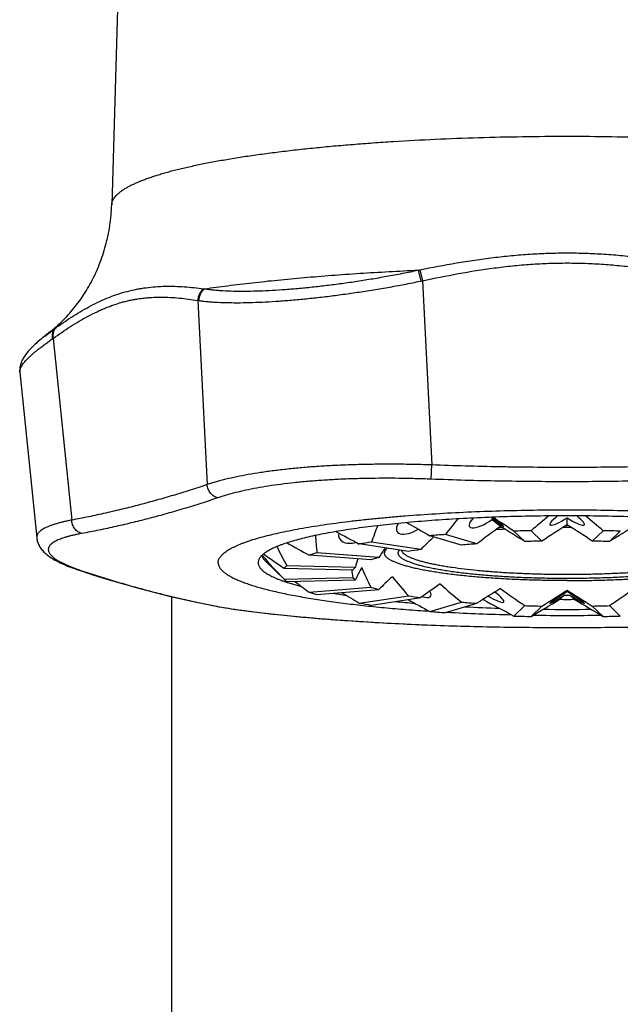
# Model space of a CAD drawing. Units: inches. Extents: x 0 to 11, y 0 to 8.5.
# Drawn here: x 3.4 to 3.9, y 4.7 to 5.4 of the extents above; entities that cross this region are included whole.
import ezdxf

# ---------------------------------------------------------------- set-up
doc = ezdxf.new("R2010")
doc.units = ezdxf.units.IN
doc.header["$LTSCALE"] = 0.605
doc.header["$MEASUREMENT"] = 0
doc.layers.get('0').update_dxf_attribs({"linetype": 'CONTINUOUS'})

msp = doc.modelspace()

# ---------------------------------------------------------------- linework, layer by layer
at = {"color": 7, "linetype": 'CONTINUOUS'}
for p, q in [((3.50426, 5.86083), (3.48751, 5.30864)), ((3.70832, 5.26167), (3.71004, 5.25373)), ((3.70953, 5.26191), (3.7113, 5.25399)), ((3.7113, 5.25399), (3.71799, 5.12145)), ((3.54954, 5.23986), (3.55623, 5.10733)), ((3.44344, 5.21748), (3.43862, 5.21367)), ((3.43926, 5.21417), (3.44725, 5.22015)), ((3.44344, 5.21748), (3.44725, 5.22015)), ((3.44725, 5.22015), (3.44781, 5.22055)), ((3.44473, 5.21214), (3.44534, 5.21256)), ((3.44534, 5.21256), (3.45871, 5.08178)), ((3.42133, 5.18817), (3.42132, 5.18818)), ((3.42133, 5.18817), (3.43351, 5.06897)), ((3.71761, 5.11122), (3.71799, 5.12145)), ((3.76746, 5.07722), (3.76128, 5.0821)), ((3.81551, 5.07837), (3.81551, 5.0834)), ((3.76663, 5.07657), (3.76749, 5.07662)), ((3.76749, 5.07662), (3.76834, 5.07667)), ((3.78503, 5.06634), (3.7772, 5.07382)), ((3.79738, 5.06664), (3.78955, 5.07411)), ((3.81491, 5.078), (3.81551, 5.078)), ((3.8161, 5.078), (3.81551, 5.078)), ((3.83364, 5.06664), (3.84147, 5.07411)), ((3.84599, 5.06634), (3.85381, 5.07382)), ((3.43349, 5.06941), (3.43351, 5.06897)), ((3.43351, 5.06897), (3.43351, 5.06897)), ((3.7394, 5.06379), (3.71669, 5.07053)), ((3.75054, 5.06465), (3.72782, 5.07139)), ((3.70122, 5.05923), (3.66585, 5.06458)), ((3.71006, 5.06057), (3.67468, 5.06592)), ((3.68401, 5.06095), (3.68401, 5.05811)), ((3.59709, 5.05738), (3.5968, 5.05737)), ((3.5976, 5.053), (3.61243, 5.03852)), ((3.63533, 5.05823), (3.62965, 5.05654)), ((3.67423, 5.05311), (3.62965, 5.05654)), ((3.67991, 5.05479), (3.63533, 5.05823)), ((3.67991, 5.05479), (3.67423, 5.05311)), ((3.46405, 5.04596), (3.46423, 5.0459)), ((3.46405, 5.04596), (3.46423, 5.0459)), ((3.61361, 5.04907), (3.61165, 5.04721)), ((3.61165, 5.04721), (3.66107, 5.04602)), ((3.61361, 5.04907), (3.66302, 5.04789)), ((3.66302, 5.04789), (3.66107, 5.04602)), ((3.61165, 5.03935), (3.66107, 5.04054)), ((3.61165, 5.03935), (3.61243, 5.03852)), ((3.61243, 5.03852), (3.61361, 5.03748)), ((3.61361, 5.03748), (3.66302, 5.03867)), ((3.66107, 5.04054), (3.66302, 5.03867)), ((3.61347, 5.03709), (3.62427, 5.03398)), ((3.62965, 5.03002), (3.67423, 5.03345)), ((3.63533, 5.02833), (3.67991, 5.03177)), ((3.67423, 5.03345), (3.67991, 5.03177)), ((3.81551, 5.03133), (3.81551, 5.03031)), ((3.53064, 5.0267), (3.53064, 4.1233)), ((3.62965, 5.03002), (3.63533, 5.02833)), ((3.66585, 5.02198), (3.70122, 5.02733)), ((3.67468, 5.02064), (3.71006, 5.02599)), ((3.81355, 5.0278), (3.81037, 5.02476)), ((3.81746, 5.0278), (3.82065, 5.02476)), ((3.56302, 5.01981), (3.56389, 5.01965)), ((3.71669, 5.01602), (3.7394, 5.02277)), ((3.72782, 5.01517), (3.75054, 5.02191)), ((3.7772, 5.01274), (3.78503, 5.02021)), ((3.78955, 5.01244), (3.79738, 5.01992)), ((3.84147, 5.01244), (3.83364, 5.01992)), ((3.85381, 5.01274), (3.84599, 5.02021)), ((3.58655, 5.01614), (3.59204, 5.01545)), ((3.59204, 5.01545), (3.59775, 5.01478)), ((3.59775, 5.01478), (3.60367, 5.01412)), ((3.60367, 5.01412), (3.60978, 5.01348)), ((3.60978, 5.01348), (3.61608, 5.01285)), ((3.61608, 5.01285), (3.62256, 5.01224)), ((3.62256, 5.01224), (3.62922, 5.01164)), ((3.62922, 5.01164), (3.63604, 5.01107)), ((3.63604, 5.01107), (3.64301, 5.01051)), ((3.64301, 5.01051), (3.65372, 5.00971)), ((3.65372, 5.00971), (3.66471, 5.00895)), ((3.66471, 5.00895), (3.67593, 5.00825)), ((3.67593, 5.00825), (3.68733, 5.00761)), ((3.68733, 5.00761), (3.69888, 5.00702)), ((3.69888, 5.00702), (3.71053, 5.0065)), ((3.71053, 5.0065), (3.7181, 5.00621)), ((3.71761, 5.00622), (3.71761, 5.00622))]:
    msp.add_line(p, q, dxfattribs=at)
for points in [[(3.43862, 5.21367), (3.4376, 5.21285), (3.43662, 5.21205), (3.43568, 5.21126), (3.43477, 5.21048), (3.4339, 5.20972), (3.43306, 5.20897), (3.43226, 5.20823), (3.43148, 5.20751), (3.43074, 5.20679), (3.43003, 5.20609), (3.42935, 5.20539), (3.4287, 5.2047), (3.42807, 5.20402), (3.42748, 5.20335), (3.42691, 5.20267), (3.42636, 5.202), (3.42584, 5.20134), (3.42535, 5.20067), (3.42488, 5.2), (3.42443, 5.19932), (3.42401, 5.19864), (3.42361, 5.19795), (3.42323, 5.19724), (3.42288, 5.19653), (3.42256, 5.19579), (3.42226, 5.19504), (3.422, 5.19427), (3.42177, 5.19348), (3.42158, 5.19267), (3.42143, 5.19185), (3.42132, 5.19102), (3.42127, 5.19018), (3.42126, 5.18935), (3.42129, 5.18853), (3.42133, 5.18817)], [(3.43351, 5.06897), (3.43359, 5.06833), (3.43374, 5.0675), (3.43393, 5.06668), (3.43418, 5.06586), (3.43447, 5.06506), (3.4348, 5.06429), (3.43517, 5.06352), (3.43559, 5.06278), (3.43603, 5.06207), (3.43651, 5.06137), (3.43703, 5.06069), (3.43758, 5.06003), (3.43815, 5.05939), (3.43876, 5.05876), (3.4394, 5.05815), (3.44007, 5.05755), (3.44077, 5.05696), (3.44151, 5.05638), (3.44228, 5.05581), (3.44308, 5.05525), (3.44392, 5.05469), (3.4448, 5.05414), (3.44571, 5.05359), (3.44666, 5.05304), (3.44766, 5.0525), (3.44869, 5.05196), (3.44977, 5.05142), (3.45088, 5.05088), (3.45205, 5.05034), (3.45326, 5.0498), (3.45451, 5.04927), (3.4558, 5.04873), (3.45715, 5.04819), (3.45854, 5.04766), (3.45997, 5.04712), (3.46145, 5.04659), (3.46297, 5.04606), (3.46415, 5.04566)], [(3.46415, 5.04566), (3.47469, 5.04221), (3.48566, 5.03882), (3.49667, 5.03559), (3.5077, 5.03253), (3.51877, 5.02962), (3.52987, 5.02687), (3.541, 5.02429), (3.55218, 5.02189), (3.56301, 5.01976)], [(3.56301, 5.01976), (3.56472, 5.01944), (3.5669, 5.01906), (3.56914, 5.01868), (3.57145, 5.0183), (3.57381, 5.01793), (3.57624, 5.01756), (3.57873, 5.0172), (3.58128, 5.01684), (3.58655, 5.01614)], [(3.71761, 5.00622), (3.73873, 5.00553), (3.76065, 5.005), (3.78258, 5.00466), (3.80451, 5.00449), (3.82645, 5.00449), (3.84838, 5.00466), (3.8703, 5.005), (3.89223, 5.00553), (3.9134, 5.00622)]]:
    msp.add_lwpolyline(points, dxfattribs=at)
for centre, radius, start, end in [((3.61067, 5.75239), 0.50034, 281.25428, 281.39566), ((3.6091, 5.75024), 0.50666, 281.491, 281.6371), ((3.56581, 5.34346), 0.0959, 262.79924, 263.19075), ((3.56204, 5.32739), 0.08842, 261.87726, 262.30655), ((3.8079, 4.4536), 0.62273, 93.42314, 94.03658), ((3.81482, 3.7615), 1.31285, 91.10291, 91.64188), ((3.81551, 4.27278), 0.80372, 90.00001, 90.21027), ((3.81551, 4.27278), 0.80372, 89.78973, 89.99999), ((3.81634, 3.76767), 1.30669, 88.35685, 88.89836), ((3.7973, 4.09729), 0.97657, 94.07945, 94.73484), ((3.7571, 4.87608), 0.19695, 100.82617, 101.12446), ((3.81501, 4.07283), 0.99396, 91.01645, 91.72834), ((3.81616, 4.07899), 0.9878, 88.26944, 88.98577), ((3.74563, 4.56702), 0.50392, 98.09319, 99.10961), ((3.76291, 4.68128), 0.38295, 97.93265, 99.27016), ((3.80188, 4.32586), 0.74057, 93.97502, 94.83927), ((3.46646, 5.05253), 0.00725, 251.47523, 266.30589), ((3.51703, 5.19792), 0.16093, 250.84822, 251.50946), ((3.65076, 5.15088), 0.11974, 251.15518, 251.85317), ((3.72738, 5.48784), 0.46562, 260.04868, 261.23906), ((3.76075, 5.391), 0.36851, 260.70364, 262.09356), ((3.81551, 6.48205), 1.4573, 269.79801, 270.00002), ((3.81551, 5.10992), 0.08214, 268.63588, 271.36412), ((3.81551, 6.48205), 1.4573, 269.99998, 270.20199), ((3.56439, 5.0271), 0.00746, 259.38853, 266.15399), ((3.74347, 5.50527), 0.48948, 260.8754, 261.9218), ((3.78313, 5.9266), 0.908, 264.22314, 265.1153), ((3.80075, 5.74614), 0.72597, 265.15204, 266.03367), ((3.81056, 6.31653), 1.29892, 266.98014, 268.06238), ((3.81486, 6.00756), 0.9878, 268.26944, 268.98577), ((3.81551, 6.48635), 1.46882, 269.33052, 270.66948), ((3.81601, 6.01373), 0.99396, 271.01645, 271.72834), ((3.79618, 5.97471), 0.96198, 265.26019, 265.92552), ((3.81167, 6.51758), 1.50436, 266.84783, 268.62072), ((3.81467, 6.31889), 1.30669, 268.35685, 268.89836), ((3.81551, 6.67075), 1.65757, 269.15611, 270.84389), ((3.8162, 6.32505), 1.31285, 271.10291, 271.64188)]:
    msp.add_arc(centre, radius, start, end, dxfattribs=at)
for centre, major_axis, ratio, start_param, end_param in [((4.01577, 5.19861), (0.32642, 0.2347), 0.250868, 2.39177, 2.443769), ((3.75741, 5.08515), (0.01223, 0.00812), 0.320441, 2.232869, 4.816733), ((3.75741, 5.08515), (0.0125, -0.00792), 0.03649, -1.233524, 1.341765), ((3.59352, 5.17786), (0.34518, -0.21736), 0.028181, 1.02751, 1.079282), ((4.0375, 5.18849), (0.34385, 0.22908), 0.135132, 2.230623, 2.282229), ((3.81551, 5.08654), (0.01241, 0.00822), 0.177239, 8.319128, 10.878805), ((3.81551, 5.08654), (0.01241, -0.00822), 0.177239, -1.454027, 1.10565), ((3.59352, 5.18849), (0.34385, -0.22908), 0.135132, 0.859364, 0.91097), ((3.97444, 5.20721), (0.29457, 0.23392), 0.391652, 2.548342, 2.601471), ((3.705, 5.08111), (0.01198, 0.00757), 0.469617, 2.397001, 4.684617), ((3.61525, 5.16774), (0.33124, -0.19952), 0.085536, -1.261092, -1.208503), ((3.81551, 5.03928), (0.15209, 0.10107), 0.320441, 1.67514, 1.792016), ((3.81551, 5.03928), (0.15546, -0.09849), 0.03649, 1.791193, 1.908069), ((3.81551, 5.03928), (0.15444, 0.10221), 0.177239, 1.454027, 1.570903), ((3.81551, 5.03928), (0.15444, -0.10221), 0.177239, 1.570689, 1.687565), ((3.81551, 5.03928), (0.15546, 0.09849), 0.03649, 1.233524, 1.3504), ((3.91755, 5.21347), (0.25126, 0.22726), 0.576945, -3.586501, -3.530876), ((3.65658, 5.15913), (0.30603, -0.17433), 0.222974, -1.468884, -1.414419), ((3.66341, 5.07482), (0.01187, 0.00629), 0.625405, 2.68545, 4.398065), ((3.81551, 5.03928), (0.14907, 0.09421), 0.469617, 1.947718, 2.027496), ((3.85067, 5.21675), (0.19192, 0.22292), 0.830956, -3.494702, -3.433103), ((3.71347, 5.15288), (0.27807, -0.1367), 0.400608, -1.735506, -1.676576), ((3.81551, 5.03928), (0.14761, 0.0782), 0.625405, 2.251973, 2.31021), ((3.78035, 5.21675), (-0.19192, 0.22292), 0.830956, -4.708843, -4.629425), ((3.78035, 5.1496), (0.26395, -0.06419), 0.598192, -2.184535, -2.111048), ((3.81551, 5.03928), (0.15274, 0.03815), 0.764479, 2.706943, 2.755623), ((3.81551, 5.03928), (0.15274, -0.03815), 0.764479, -2.880842, -2.83603), ((3.81551, 5.03928), (0.15521, 0.02015), 0.474908, 2.765863, 2.882739), ((3.81551, 5.03928), (0.14761, -0.0782), 0.625405, -2.507493, -2.390617), ((3.81551, 5.03928), (0.15417, 0.05332), 0.380892, 2.382285, 2.499161), ((3.81551, 5.03928), (0.14907, -0.09421), 0.469617, -2.22478, -2.107904), ((3.71347, 5.21347), (-0.25126, 0.22726), 0.576945, -4.56952, -4.531652), ((3.81551, 5.03928), (0.15438, 0.07551), 0.246801, 2.078987, 2.195863), ((3.81551, 5.03928), (0.15209, -0.10107), 0.320441, -1.9893, -1.872424), ((3.81551, 5.03928), (0.15521, 0.08985), 0.10479, 1.824367, 1.941243), ((3.81551, 5.03928), (0.15444, -0.10221), 0.177239, -1.768187, -1.651311), ((3.81551, 5.03928), (0.15546, 0.09849), 0.03649, -1.710785, -1.593909), ((3.81551, 5.03928), (0.15546, -0.09849), 0.03649, -1.547683, -1.430807), ((3.81551, 5.03928), (0.15444, 0.10221), 0.177239, -1.490282, -1.373406), ((3.65658, 5.20721), (0.29457, -0.23392), 0.391652, -1.280443, -1.239222), ((3.61525, 5.19861), (0.32642, -0.2347), 0.250868, -1.131093, -1.08152), ((3.705, 5.0351), (0.01223, -0.00812), 0.320441, -0.846865, 0.603299), ((3.59352, 5.18849), (0.34385, -0.22908), 0.135132, -0.994451, -0.91998), ((3.75741, 5.03106), (0.01241, -0.00822), 0.177239, -1.346089, 1.184201), ((4.0375, 5.17786), (0.34518, 0.21736), 0.028181, -2.389759, -2.30656), ((3.81551, 5.02967), (0.0125, 0.00792), 0.03649, 7.830869, 10.815382), ((3.81551, 5.02967), (0.0125, -0.00792), 0.03649, -1.390604, 1.593909), ((3.59352, 5.17786), (0.34518, -0.21736), 0.028181, -0.835032, -0.751833)]:
    msp.add_ellipse(centre, major_axis=major_axis, ratio=ratio, start_param=start_param, end_param=end_param, dxfattribs=at)
for points, knots in [([(3.48751, 5.30864), (3.48752, 5.30905), (3.48762, 5.30988), (3.48796, 5.3111), (3.48849, 5.31232), (3.48923, 5.31354), (3.49015, 5.31475), (3.49128, 5.31595), (3.49259, 5.31715), (3.4941, 5.31834), (3.4958, 5.31952), (3.49769, 5.3207), (3.49976, 5.32187), (3.50203, 5.32303), (3.50449, 5.32419), (3.50713, 5.32533), (3.50995, 5.32647), (3.51296, 5.32759), (3.51615, 5.3287), (3.51951, 5.3298), (3.52306, 5.33089), (3.52812, 5.33236), (3.53488, 5.33414), (3.5435, 5.33618), (3.55278, 5.33815), (3.56268, 5.34006), (3.57319, 5.34188), (3.58428, 5.34363), (3.59592, 5.3453), (3.60809, 5.34688), (3.62076, 5.34836), (3.63389, 5.34975), (3.64745, 5.35105), (3.66142, 5.35224), (3.67576, 5.35332), (3.69551, 5.35464), (3.72086, 5.356), (3.7519, 5.35717), (3.78355, 5.35787), (3.81551, 5.35811), (3.84747, 5.35787), (3.87912, 5.35717), (3.91016, 5.356), (3.93551, 5.35464), (3.95526, 5.35332), (3.96959, 5.35224), (3.98356, 5.35105), (3.99713, 5.34975), (4.01026, 5.34836), (4.02292, 5.34688), (4.03509, 5.3453), (4.04673, 5.34363), (4.05782, 5.34188), (4.06833, 5.34006), (4.07824, 5.33815), (4.08751, 5.33618), (4.09614, 5.33414), (4.1029, 5.33236), (4.10796, 5.33089), (4.1115, 5.3298), (4.11487, 5.3287), (4.11806, 5.32759), (4.12107, 5.32647), (4.12389, 5.32533), (4.12653, 5.32419), (4.12898, 5.32303), (4.13125, 5.32187), (4.13333, 5.3207), (4.13522, 5.31952), (4.13692, 5.31834), (4.13842, 5.31715), (4.13974, 5.31595), (4.14086, 5.31475), (4.14179, 5.31354), (4.14252, 5.31232), (4.14306, 5.3111), (4.1434, 5.30988), (4.14349, 5.30905), (4.1435, 5.30864)], [0, 0, 0, 0, 0.001805, 0.003664, 0.005618, 0.007701, 0.009942, 0.012364, 0.014986, 0.01782, 0.020877, 0.024165, 0.027689, 0.031453, 0.035461, 0.039713, 0.044212, 0.048958, 0.053949, 0.059186, 0.064667, 0.07039, 0.082556, 0.095663, 0.10969, 0.124607, 0.140386, 0.156992, 0.174389, 0.19254, 0.211404, 0.230937, 0.251096, 0.271835, 0.293105, 0.314858, 0.359608, 0.405669, 0.452613, 0.5, 0.547387, 0.594331, 0.640392, 0.685142, 0.706895, 0.728165, 0.748904, 0.769063, 0.788596, 0.80746, 0.825611, 0.843008, 0.859614, 0.875393, 0.89031, 0.904337, 0.917444, 0.92961, 0.935333, 0.940814, 0.946051, 0.951042, 0.955788, 0.960287, 0.964539, 0.968547, 0.972311, 0.975835, 0.979123, 0.98218, 0.985014, 0.987636, 0.990058, 0.992299, 0.994382, 0.996336, 0.998195, 1, 1, 1, 1]), ([(3.44344, 5.21748), (3.44459, 5.21839), (3.44698, 5.22037), (3.4506, 5.22365), (3.45436, 5.22742), (3.45962, 5.23323), (3.46605, 5.24158), (3.47299, 5.25295), (3.47788, 5.26345), (3.48115, 5.27239), (3.48325, 5.27937), (3.48496, 5.28652), (3.48626, 5.29381), (3.48714, 5.3012), (3.48744, 5.30616), (3.48751, 5.30864)], [0, 0, 0, 0, 0.042163, 0.089052, 0.140207, 0.195122, 0.314156, 0.442466, 0.577103, 0.646114, 0.71594, 0.786394, 0.857318, 0.92856, 1, 1, 1, 1]), ([(3.70953, 5.26191), (3.71826, 5.26367), (3.73139, 5.26616), (3.74897, 5.26895), (3.76221, 5.27075), (3.77328, 5.27196), (3.78215, 5.27274), (3.79103, 5.27338), (3.80215, 5.27392), (3.81551, 5.27414), (3.82887, 5.27392), (3.84221, 5.27327), (3.85552, 5.2722), (3.8688, 5.27075), (3.88204, 5.26895), (3.89963, 5.26616), (3.91276, 5.26367), (3.92148, 5.26191)], [0, 0, 0, 0, 0.124994, 0.187494, 0.249994, 0.312495, 0.343747, 0.374998, 0.437499, 0.500001, 0.562502, 0.625004, 0.687505, 0.750006, 0.812506, 0.875006, 1, 1, 1, 1]), ([(3.7113, 5.25399), (3.71987, 5.25583), (3.73706, 5.25931), (3.75871, 5.26278), (3.77394, 5.26458), (3.78267, 5.2654), (3.78923, 5.26591), (3.79579, 5.26632), (3.80236, 5.26661), (3.80893, 5.26678), (3.81551, 5.26684), (3.82208, 5.26678), (3.82866, 5.26661), (3.83523, 5.26632), (3.84179, 5.26591), (3.84834, 5.2654), (3.85707, 5.26458), (3.87231, 5.26278), (3.89396, 5.25931), (3.91114, 5.25583), (3.91971, 5.25399)], [0, 0, 0, 0, 0.12499, 0.249981, 0.312484, 0.343736, 0.374989, 0.406241, 0.437494, 0.468747, 0.5, 0.531253, 0.562506, 0.593759, 0.625012, 0.656264, 0.687516, 0.750019, 0.87501, 1, 1, 1, 1]), ([(3.55444, 5.24823), (3.56, 5.24903), (3.5714, 5.25057), (3.58893, 5.25268), (3.60726, 5.25462), (3.62631, 5.25639), (3.64602, 5.258), (3.66633, 5.25942), (3.68716, 5.26066), (3.70122, 5.26135), (3.70832, 5.26167)], [0, 0, 0, 0, 0.109017, 0.2234, 0.342774, 0.466741, 0.594886, 0.726778, 0.861968, 1, 1, 1, 1]), ([(3.55444, 5.24823), (3.55546, 5.24808), (3.55756, 5.24781), (3.56079, 5.24746), (3.56417, 5.24717), (3.56898, 5.24686), (3.57534, 5.24661), (3.58338, 5.24654), (3.59194, 5.24669), (3.60098, 5.24705), (3.61046, 5.24762), (3.62035, 5.2484), (3.6306, 5.24939), (3.64116, 5.25057), (3.65198, 5.25195), (3.66302, 5.25352), (3.67422, 5.25528), (3.68554, 5.25722), (3.69693, 5.25935), (3.70452, 5.26088), (3.70832, 5.26167)], [0, 0, 0, 0, 0.02, 0.040952, 0.062845, 0.085669, 0.134051, 0.185964, 0.241237, 0.299671, 0.36104, 0.425097, 0.491577, 0.5602, 0.630672, 0.70269, 0.775945, 0.850124, 0.924913, 1, 1, 1, 1]), ([(3.5502, 5.23977), (3.55126, 5.23963), (3.55342, 5.23937), (3.55676, 5.23904), (3.56026, 5.23876), (3.56523, 5.23847), (3.57182, 5.23825), (3.58015, 5.23822), (3.58903, 5.2384), (3.59841, 5.2388), (3.60827, 5.23941), (3.61854, 5.24022), (3.62919, 5.24124), (3.64017, 5.24246), (3.65142, 5.24387), (3.66291, 5.24547), (3.67456, 5.24726), (3.68634, 5.24923), (3.69818, 5.25138), (3.70609, 5.25293), (3.71004, 5.25373)], [0, 0, 0, 0, 0.019864, 0.040696, 0.062484, 0.085217, 0.133459, 0.18528, 0.240503, 0.298924, 0.36031, 0.424412, 0.490957, 0.559661, 0.630224, 0.70234, 0.775694, 0.849968, 0.924842, 1, 1, 1, 1]), ([(3.44781, 5.22055), (3.44984, 5.22198), (3.4539, 5.2248), (3.46008, 5.22884), (3.46632, 5.23263), (3.47265, 5.23614), (3.47906, 5.23931), (3.48555, 5.24211), (3.49212, 5.24451), (3.49877, 5.24648), (3.50438, 5.24776), (3.5089, 5.24857), (3.51342, 5.24924), (3.51912, 5.24981), (3.526, 5.25012), (3.53291, 5.25008), (3.5422, 5.24963), (3.54915, 5.2489), (3.55379, 5.24831)], [0, 0, 0, 0, 0.06594, 0.131357, 0.196139, 0.260209, 0.323527, 0.386114, 0.448035, 0.509411, 0.570426, 0.600849, 0.631242, 0.692038, 0.752985, 0.814193, 0.87575, 1, 1, 1, 1]), ([(3.55379, 5.24831), (3.55348, 5.24808), (3.55287, 5.24758), (3.55206, 5.24671), (3.55134, 5.24574), (3.55073, 5.24467), (3.55024, 5.24353), (3.54987, 5.24234), (3.54963, 5.24111), (3.54956, 5.24028), (3.54954, 5.23986)], [0, 0, 0, 0, 0.119297, 0.240804, 0.364355, 0.489667, 0.61636, 0.743984, 0.872038, 1, 1, 1, 1]), ([(3.55444, 5.24823), (3.55413, 5.248), (3.55352, 5.2475), (3.55271, 5.24663), (3.552, 5.24566), (3.55139, 5.24459), (3.55089, 5.24345), (3.55052, 5.24226), (3.55028, 5.24102), (3.55021, 5.24019), (3.5502, 5.23977)], [0, 0, 0, 0, 0.119076, 0.240427, 0.36389, 0.489184, 0.615925, 0.743652, 0.871855, 1, 1, 1, 1]), ([(3.44534, 5.21256), (3.4474, 5.21403), (3.45153, 5.21692), (3.4578, 5.22106), (3.4641, 5.22496), (3.47046, 5.22856), (3.47583, 5.23127), (3.48015, 5.23324), (3.48339, 5.23461), (3.48664, 5.23587), (3.4899, 5.23702), (3.49318, 5.23806), (3.49646, 5.23898), (3.49975, 5.23978), (3.50305, 5.24047), (3.50636, 5.24104), (3.50968, 5.2415), (3.51299, 5.24185), (3.51742, 5.24217), (3.52296, 5.24233), (3.52962, 5.24214), (3.53627, 5.24164), (3.54292, 5.24087), (3.54733, 5.24022), (3.54954, 5.23986)], [0, 0, 0, 0, 0.068237, 0.135734, 0.202339, 0.267933, 0.332441, 0.364284, 0.395855, 0.427163, 0.458223, 0.489052, 0.51967, 0.550102, 0.580371, 0.610505, 0.640533, 0.67048, 0.700374, 0.760082, 0.819817, 0.879687, 0.939744, 1, 1, 1, 1]), ([(3.44725, 5.22015), (3.44699, 5.21993), (3.44648, 5.21946), (3.44584, 5.21863), (3.44532, 5.2177), (3.44492, 5.21669), (3.44466, 5.21561), (3.44454, 5.21448), (3.44456, 5.21331), (3.44466, 5.21253), (3.44473, 5.21214)], [0, 0, 0, 0, 0.116912, 0.235053, 0.35519, 0.477929, 0.603682, 0.732649, 0.864822, 1, 1, 1, 1]), ([(3.44781, 5.22055), (3.44755, 5.22033), (3.44705, 5.21986), (3.44642, 5.21903), (3.4459, 5.21811), (3.44551, 5.2171), (3.44526, 5.21602), (3.44514, 5.21489), (3.44516, 5.21373), (3.44527, 5.21295), (3.44534, 5.21256)], [0, 0, 0, 0, 0.116657, 0.234603, 0.354616, 0.477313, 0.603106, 0.732194, 0.864562, 1, 1, 1, 1]), ([(3.42132, 5.18818), (3.42129, 5.1885), (3.42131, 5.18917), (3.42153, 5.1902), (3.42195, 5.19131), (3.42257, 5.1925), (3.42338, 5.19376), (3.42439, 5.19509), (3.42559, 5.19649), (3.42699, 5.19796), (3.42857, 5.19951), (3.43035, 5.20112), (3.4323, 5.20281), (3.43445, 5.20455), (3.43677, 5.20637), (3.43926, 5.20824), (3.44193, 5.21018), (3.44378, 5.21148), (3.44473, 5.21214)], [0, 0, 0, 0, 0.027558, 0.058049, 0.092341, 0.131032, 0.174521, 0.223067, 0.276835, 0.335921, 0.400374, 0.470208, 0.545408, 0.625935, 0.711734, 0.802736, 0.898862, 1, 1, 1, 1]), ([(3.71799, 5.12145), (3.71391, 5.12159), (3.70578, 5.12181), (3.69363, 5.12199), (3.68157, 5.12199), (3.66967, 5.12183), (3.65797, 5.1215), (3.64653, 5.121), (3.6354, 5.12033), (3.62462, 5.11949), (3.61425, 5.11849), (3.60432, 5.11733), (3.59489, 5.11602), (3.58599, 5.11456), (3.57766, 5.11296), (3.5711, 5.11149), (3.56616, 5.11025), (3.5627, 5.10931), (3.5594, 5.10835), (3.55726, 5.10767), (3.55623, 5.10733)], [0, 0, 0, 0, 0.074989, 0.149658, 0.223698, 0.296803, 0.368667, 0.438993, 0.50749, 0.573875, 0.637878, 0.699245, 0.757733, 0.813122, 0.865209, 0.913816, 0.936765, 0.958788, 0.979871, 1, 1, 1, 1]), ([(3.91303, 5.12145), (3.90491, 5.12114), (3.88866, 5.1206), (3.86834, 5.12014), (3.85209, 5.11989), (3.83583, 5.11971), (3.81551, 5.11962), (3.79519, 5.11971), (3.77893, 5.11989), (3.76268, 5.12014), (3.74236, 5.1206), (3.72611, 5.12114), (3.71799, 5.12145)], [0, 0, 0, 0, 0.124998, 0.249999, 0.3125, 0.375, 0.5, 0.625, 0.6875, 0.750001, 0.875002, 1, 1, 1, 1]), ([(3.71761, 5.11122), (3.71374, 5.11137), (3.70601, 5.11162), (3.69067, 5.11191), (3.67549, 5.11188), (3.66053, 5.11149), (3.64965, 5.11104), (3.63906, 5.11041), (3.62882, 5.10962), (3.61895, 5.10866), (3.60952, 5.10755), (3.60055, 5.10628), (3.5921, 5.10486), (3.58419, 5.10331), (3.57686, 5.10162), (3.57115, 5.10009), (3.56689, 5.0988), (3.56487, 5.09813), (3.56389, 5.09779)], [0, 0, 0, 0, 0.075008, 0.149705, 0.296915, 0.368814, 0.439172, 0.507694, 0.574098, 0.638109, 0.699472, 0.757947, 0.813308, 0.865358, 0.913913, 0.958832, 0.979894, 1, 1, 1, 1]), ([(3.9134, 5.11122), (3.90525, 5.1109), (3.88894, 5.11035), (3.86447, 5.10979), (3.83999, 5.10946), (3.81551, 5.10935), (3.79103, 5.10946), (3.76655, 5.10979), (3.74208, 5.11035), (3.72576, 5.1109), (3.71761, 5.11122)], [0, 0, 0, 0, 0.125, 0.25, 0.375, 0.5, 0.625, 0.75, 0.875, 1, 1, 1, 1]), ([(3.55623, 5.10733), (3.5522, 5.10595), (3.54413, 5.1033), (3.53399, 5.10018), (3.52588, 5.09779), (3.51777, 5.09549), (3.50762, 5.09274), (3.49745, 5.09016), (3.4893, 5.08821), (3.48116, 5.08633), (3.47097, 5.08413), (3.4628, 5.08253), (3.45871, 5.08178)], [0, 0, 0, 0, 0.126526, 0.252519, 0.315339, 0.378052, 0.503173, 0.627911, 0.690145, 0.752293, 0.876323, 1, 1, 1, 1]), ([(3.56389, 5.09779), (3.56339, 5.09791), (3.56242, 5.09824), (3.56105, 5.09899), (3.55979, 5.09998), (3.55867, 5.10117), (3.55773, 5.10255), (3.55699, 5.10406), (3.55647, 5.10566), (3.55628, 5.10677), (3.55623, 5.10733)], [0, 0, 0, 0, 0.116397, 0.235978, 0.358754, 0.484376, 0.612212, 0.741415, 0.87101, 1, 1, 1, 1]), ([(3.56389, 5.09779), (3.55986, 5.09641), (3.55178, 5.09374), (3.53962, 5.08997), (3.52742, 5.08644), (3.5152, 5.08313), (3.50294, 5.08003), (3.49066, 5.07715), (3.47834, 5.0745), (3.47011, 5.0729), (3.46599, 5.07215)], [0, 0, 0, 0, 0.126132, 0.251825, 0.377166, 0.502218, 0.627017, 0.751581, 0.875912, 1, 1, 1, 1]), ([(3.64017, 5.07842), (3.64313, 5.07885), (3.64918, 5.0797), (3.65845, 5.08088), (3.66809, 5.08199), (3.67807, 5.08303), (3.68837, 5.08399), (3.70266, 5.08519), (3.72115, 5.08648), (3.74396, 5.08769), (3.76744, 5.08856), (3.79136, 5.08908), (3.81551, 5.08926), (3.83966, 5.08908), (3.86358, 5.08856), (3.88705, 5.08769), (3.90986, 5.08648), (3.92835, 5.08519), (3.94265, 5.08399), (3.95295, 5.08303), (3.96293, 5.08199), (3.97257, 5.08088), (3.98184, 5.0797), (3.98789, 5.07885), (3.99085, 5.07842)], [0, 0, 0, 0, 0.025529, 0.052126, 0.079733, 0.108289, 0.13773, 0.167992, 0.230702, 0.295855, 0.362864, 0.431119, 0.5, 0.568881, 0.637136, 0.704145, 0.769298, 0.832008, 0.86227, 0.891711, 0.920267, 0.947874, 0.974471, 1, 1, 1, 1]), ([(3.45871, 5.08178), (3.45771, 5.08158), (3.45577, 5.08119), (3.45296, 5.08056), (3.45033, 5.07991), (3.44788, 5.07923), (3.44562, 5.07853), (3.44354, 5.07781), (3.44165, 5.07707), (3.43995, 5.0763), (3.43845, 5.07551), (3.43714, 5.07471), (3.43603, 5.07388), (3.43511, 5.07303), (3.43439, 5.07216), (3.43395, 5.0714), (3.43371, 5.07078), (3.43358, 5.07033), (3.4335, 5.06987), (3.43349, 5.06956), (3.43349, 5.06941)], [0, 0, 0, 0, 0.10327, 0.200891, 0.292785, 0.378905, 0.459227, 0.533749, 0.602493, 0.665522, 0.722948, 0.774951, 0.8218, 0.863894, 0.90181, 0.936356, 0.952714, 0.968657, 0.984359, 1, 1, 1, 1]), ([(3.46599, 5.07215), (3.4655, 5.07226), (3.46454, 5.0726), (3.4632, 5.07335), (3.46198, 5.07435), (3.46091, 5.07556), (3.46002, 5.07695), (3.45945, 5.07822), (3.45911, 5.07928), (3.45885, 5.08038), (3.45874, 5.08122), (3.45871, 5.08178)], [0, 0, 0, 0, 0.116075, 0.234944, 0.356887, 0.481817, 0.60933, 0.738766, 0.803986, 0.869358, 1, 1, 1, 1]), ([(4.03801, 5.05119), (4.03801, 5.05146), (4.03796, 5.05202), (4.03776, 5.05286), (4.03741, 5.05369), (4.03694, 5.05452), (4.03633, 5.05534), (4.03559, 5.05616), (4.03472, 5.05697), (4.03371, 5.05778), (4.03258, 5.05859), (4.03132, 5.05939), (4.02992, 5.06019), (4.0284, 5.06098), (4.02675, 5.06177), (4.02497, 5.06255), (4.02307, 5.06332), (4.02029, 5.06437), (4.01651, 5.06565), (4.0116, 5.06712), (4.00622, 5.06855), (4.00038, 5.06994), (3.99409, 5.07128), (3.98738, 5.07258), (3.98025, 5.07383), (3.97272, 5.07502), (3.96482, 5.07616), (3.95655, 5.07723), (3.94795, 5.07825), (3.93903, 5.0792), (3.92981, 5.08008), (3.91699, 5.08117), (3.90039, 5.08235), (3.8799, 5.08346), (3.85878, 5.08425), (3.83725, 5.08474), (3.81551, 5.0849), (3.79377, 5.08474), (3.77223, 5.08425), (3.75112, 5.08346), (3.73062, 5.08235), (3.71403, 5.08117), (3.70121, 5.08008), (3.69199, 5.0792), (3.68307, 5.07825), (3.67446, 5.07723), (3.6662, 5.07616), (3.65829, 5.07502), (3.65077, 5.07383), (3.64364, 5.07258), (3.63692, 5.07128), (3.63064, 5.06994), (3.6248, 5.06855), (3.61942, 5.06712), (3.6145, 5.06565), (3.61072, 5.06437), (3.60795, 5.06332), (3.60605, 5.06255), (3.60427, 5.06177), (3.60262, 5.06098), (3.60109, 5.06019), (3.5997, 5.05939), (3.59844, 5.05859), (3.5973, 5.05778), (3.5963, 5.05697), (3.59543, 5.05616), (3.59469, 5.05534), (3.59408, 5.05452), (3.5936, 5.05369), (3.59326, 5.05286), (3.59305, 5.05202), (3.59301, 5.05146), (3.59301, 5.05119)], [0, 0, 0, 0, 0.001804, 0.003655, 0.005592, 0.007655, 0.009871, 0.012267, 0.01486, 0.017664, 0.020691, 0.023949, 0.027443, 0.031179, 0.035159, 0.039385, 0.043858, 0.048579, 0.058762, 0.069927, 0.08206, 0.095141, 0.109147, 0.124051, 0.139822, 0.156426, 0.173827, 0.191988, 0.210867, 0.23042, 0.250604, 0.271373, 0.314467, 0.359302, 0.40546, 0.452506, 0.5, 0.547494, 0.59454, 0.640698, 0.685533, 0.728627, 0.749396, 0.76958, 0.789133, 0.808012, 0.826173, 0.843574, 0.860178, 0.875949, 0.890853, 0.904859, 0.91794, 0.930073, 0.941238, 0.951421, 0.956142, 0.960615, 0.964841, 0.968821, 0.972557, 0.976051, 0.979309, 0.982336, 0.98514, 0.987733, 0.990129, 0.992345, 0.994408, 0.996345, 0.998196, 1, 1, 1, 1]), ([(3.5642, 5.05119), (3.5642, 5.0515), (3.56425, 5.05215), (3.56449, 5.05311), (3.56489, 5.05406), (3.56545, 5.05501), (3.56616, 5.05596), (3.56702, 5.0569), (3.56804, 5.05783), (3.56921, 5.05876), (3.57054, 5.05969), (3.57201, 5.06061), (3.57364, 5.06152), (3.57542, 5.06243), (3.57735, 5.06333), (3.57942, 5.06423), (3.58164, 5.06511), (3.58401, 5.06599), (3.58652, 5.06686), (3.59014, 5.06803), (3.59502, 5.06946), (3.60129, 5.07109), (3.6081, 5.07268), (3.61542, 5.07421), (3.62325, 5.07569), (3.63155, 5.07711), (3.63724, 5.07799), (3.64017, 5.07842)], [0, 0, 0, 0, 0.011395, 0.023089, 0.035354, 0.048428, 0.062506, 0.077743, 0.094257, 0.11214, 0.131459, 0.152266, 0.174599, 0.198484, 0.22394, 0.250978, 0.279605, 0.309823, 0.341628, 0.375016, 0.446499, 0.524177, 0.607919, 0.697565, 0.792933, 0.893819, 1, 1, 1, 1]), ([(3.46599, 5.07215), (3.46504, 5.07197), (3.46319, 5.07162), (3.4605, 5.07105), (3.45799, 5.07045), (3.45565, 5.06983), (3.45348, 5.06919), (3.4515, 5.06853), (3.44969, 5.06784), (3.44807, 5.06713), (3.44663, 5.06639), (3.44538, 5.06564), (3.44431, 5.06486), (3.44343, 5.06406), (3.44275, 5.06324), (3.44232, 5.06252), (3.44209, 5.06194), (3.44197, 5.06151), (3.4419, 5.06107), (3.44188, 5.06078), (3.44188, 5.06063)], [0, 0, 0, 0, 0.103452, 0.201235, 0.293267, 0.3795, 0.459908, 0.534486, 0.603255, 0.666277, 0.723664, 0.775597, 0.822347, 0.86432, 0.902102, 0.936517, 0.952818, 0.968713, 0.984379, 1, 1, 1, 1]), ([(3.44188, 5.06063), (3.44188, 5.06035), (3.44195, 5.05976), (3.44222, 5.05889), (3.44268, 5.058), (3.44331, 5.05711), (3.44411, 5.05621), (3.44509, 5.0553), (3.44624, 5.05439), (3.44756, 5.05346), (3.44905, 5.05253), (3.45071, 5.0516), (3.45253, 5.05066), (3.45453, 5.04971), (3.45668, 5.04877), (3.45899, 5.04782), (3.46147, 5.04688), (3.46317, 5.04626), (3.46405, 5.04596)], [0, 0, 0, 0, 0.030923, 0.06363, 0.099167, 0.138352, 0.181789, 0.229899, 0.282972, 0.341201, 0.404719, 0.4736, 0.547886, 0.627586, 0.712685, 0.803154, 0.898948, 1, 1, 1, 1]), ([(3.68401, 5.05811), (3.68401, 5.05825), (3.68403, 5.05854), (3.68412, 5.05898), (3.68428, 5.05941), (3.6845, 5.05984), (3.68478, 5.06027), (3.68525, 5.06086), (3.68567, 5.06127), (3.68598, 5.06153)], [0, 0, 0, 0, 0.105957, 0.214003, 0.326106, 0.444025, 0.569265, 0.703068, 1, 1, 1, 1]), ([(3.81551, 5.03971), (3.81124, 5.03971), (3.80276, 5.03978), (3.79016, 5.04008), (3.77783, 5.04058), (3.76592, 5.04127), (3.75457, 5.04214), (3.74551, 5.04303), (3.73863, 5.04384), (3.73378, 5.04447), (3.72916, 5.04514), (3.72477, 5.04584), (3.72064, 5.04658), (3.71677, 5.04735), (3.71372, 5.04802), (3.71142, 5.04858), (3.70931, 5.04913), (3.70684, 5.04982), (3.70412, 5.05069), (3.70206, 5.05146), (3.70057, 5.05208), (3.69956, 5.05254), (3.69863, 5.053), (3.69778, 5.05347), (3.69702, 5.05394), (3.69634, 5.05441), (3.69573, 5.05489), (3.69522, 5.05537), (3.69478, 5.05585), (3.69443, 5.05633), (3.69416, 5.05682), (3.69397, 5.0573), (3.69388, 5.05779), (3.69386, 5.05829), (3.69394, 5.05878), (3.6941, 5.05927), (3.69435, 5.05975), (3.69456, 5.06006), (3.69468, 5.06022)], [0, 0, 0, 0, 0.100087, 0.199088, 0.295934, 0.389578, 0.479012, 0.563281, 0.603198, 0.641495, 0.678074, 0.71284, 0.745707, 0.776595, 0.805432, 0.819062, 0.832156, 0.856711, 0.879059, 0.899173, 0.908391, 0.91705, 0.925154, 0.93271, 0.939726, 0.946216, 0.952199, 0.9577, 0.962753, 0.967403, 0.97171, 0.975749, 0.979612, 0.983404, 0.987238, 0.99122, 0.995448, 1, 1, 1, 1]), ([(3.81551, 5.04255), (3.8117, 5.04255), (3.80411, 5.0426), (3.79282, 5.04285), (3.78174, 5.04326), (3.77097, 5.04382), (3.7606, 5.04454), (3.75075, 5.04541), (3.74149, 5.04641), (3.73419, 5.04737), (3.72871, 5.04821), (3.7249, 5.04885), (3.72129, 5.04952), (3.7179, 5.05022), (3.71473, 5.05093), (3.7118, 5.05167), (3.7091, 5.05243), (3.70665, 5.05321), (3.70445, 5.05401), (3.70251, 5.05482), (3.70106, 5.05552), (3.70003, 5.0561), (3.69936, 5.05652), (3.69875, 5.05694), (3.6982, 5.05736), (3.69773, 5.05779), (3.69732, 5.05822), (3.69698, 5.05865), (3.6967, 5.05908), (3.6965, 5.05952), (3.69641, 5.05981), (3.69638, 5.05996)], [0, 0, 0, 0, 0.093399, 0.185956, 0.276841, 0.365235, 0.450348, 0.531422, 0.607741, 0.678636, 0.711858, 0.743503, 0.773503, 0.801801, 0.828342, 0.853078, 0.875968, 0.896983, 0.916099, 0.933311, 0.948627, 0.955586, 0.962088, 0.968143, 0.973766, 0.978975, 0.983797, 0.988263, 0.992414, 0.996305, 1, 1, 1, 1]), ([(3.93634, 5.06022), (3.93646, 5.06006), (3.93667, 5.05975), (3.93691, 5.05927), (3.93708, 5.05878), (3.93715, 5.05829), (3.93714, 5.05779), (3.93704, 5.0573), (3.93686, 5.05682), (3.93659, 5.05633), (3.93624, 5.05585), (3.9358, 5.05537), (3.93528, 5.05489), (3.93468, 5.05441), (3.934, 5.05394), (3.93323, 5.05347), (3.93239, 5.053), (3.93146, 5.05254), (3.93045, 5.05208), (3.92896, 5.05146), (3.92689, 5.05069), (3.92417, 5.04982), (3.92171, 5.04913), (3.91959, 5.04858), (3.91729, 5.04802), (3.91424, 5.04735), (3.91037, 5.04658), (3.90624, 5.04584), (3.90186, 5.04514), (3.89723, 5.04447), (3.89238, 5.04384), (3.88551, 5.04303), (3.87645, 5.04214), (3.86509, 5.04127), (3.85318, 5.04058), (3.84086, 5.04008), (3.82825, 5.03978), (3.81977, 5.03971), (3.81551, 5.03971)], [0, 0, 0, 0, 0.004552, 0.00878, 0.012762, 0.016596, 0.020388, 0.024251, 0.02829, 0.032597, 0.037247, 0.0423, 0.047801, 0.053784, 0.060274, 0.06729, 0.074846, 0.08295, 0.091609, 0.100827, 0.120941, 0.143289, 0.167844, 0.180938, 0.194568, 0.223405, 0.254293, 0.28716, 0.321926, 0.358505, 0.396802, 0.436719, 0.520988, 0.610422, 0.704066, 0.800912, 0.899913, 1, 1, 1, 1]), ([(3.93464, 5.05996), (3.93461, 5.05981), (3.93452, 5.05952), (3.93431, 5.05908), (3.93404, 5.05865), (3.9337, 5.05822), (3.93329, 5.05779), (3.93281, 5.05736), (3.93227, 5.05694), (3.93166, 5.05652), (3.93098, 5.0561), (3.92996, 5.05552), (3.92851, 5.05482), (3.92656, 5.05401), (3.92436, 5.05321), (3.92191, 5.05243), (3.91922, 5.05167), (3.91628, 5.05093), (3.91312, 5.05022), (3.90973, 5.04952), (3.90612, 5.04885), (3.9023, 5.04821), (3.89683, 5.04737), (3.88953, 5.04641), (3.88027, 5.04541), (3.87041, 5.04454), (3.86005, 5.04382), (3.84928, 5.04326), (3.8382, 5.04285), (3.8269, 5.0426), (3.81932, 5.04255), (3.81551, 5.04255)], [0, 0, 0, 0, 0.003695, 0.007586, 0.011737, 0.016203, 0.021025, 0.026234, 0.031857, 0.037912, 0.044414, 0.051373, 0.066689, 0.083901, 0.103017, 0.124032, 0.146922, 0.171658, 0.198199, 0.226497, 0.256497, 0.288142, 0.321364, 0.392259, 0.468578, 0.549652, 0.634765, 0.723159, 0.814044, 0.906601, 1, 1, 1, 1]), ([(3.5954, 5.05611), (3.59551, 5.05584), (3.59577, 5.05531), (3.59626, 5.05453), (3.59688, 5.05375), (3.59735, 5.05325), (3.5976, 5.053)], [0, 0, 0, 0, 0.225009, 0.464854, 0.722416, 1, 1, 1, 1]), ([(3.81551, 5.03822), (3.81121, 5.03822), (3.80266, 5.03828), (3.78993, 5.03856), (3.77745, 5.03903), (3.76534, 5.03969), (3.75371, 5.04051), (3.74267, 5.04151), (3.7339, 5.04248), (3.72726, 5.04335), (3.72259, 5.04402), (3.71815, 5.04472), (3.71393, 5.04546), (3.70996, 5.04623), (3.70625, 5.04702), (3.7028, 5.04784), (3.69962, 5.04869), (3.69671, 5.04956), (3.6941, 5.05045), (3.6921, 5.05122), (3.69066, 5.05185), (3.68969, 5.05232), (3.68879, 5.05278), (3.68796, 5.05326), (3.68722, 5.05373), (3.68655, 5.05421), (3.68595, 5.05469), (3.68544, 5.05517), (3.685, 5.05565), (3.68464, 5.05614), (3.68436, 5.05663), (3.68416, 5.05712), (3.68404, 5.05761), (3.68401, 5.05794), (3.68401, 5.05811)], [0, 0, 0, 0, 0.094988, 0.189081, 0.281397, 0.371068, 0.457256, 0.53916, 0.616024, 0.652345, 0.687149, 0.720357, 0.751899, 0.781706, 0.809719, 0.835881, 0.860147, 0.882477, 0.902843, 0.92123, 0.929682, 0.937642, 0.945113, 0.952102, 0.958617, 0.964671, 0.97028, 0.975466, 0.980257, 0.984691, 0.988815, 0.992691, 0.996391, 1, 1, 1, 1]), ([(3.81551, 5.03822), (3.8198, 5.03822), (3.82836, 5.03828), (3.84108, 5.03856), (3.85356, 5.03903), (3.86568, 5.03969), (3.87731, 5.04051), (3.88834, 5.04151), (3.89711, 5.04248), (3.90375, 5.04335), (3.90842, 5.04402), (3.91287, 5.04472), (3.91708, 5.04546), (3.92105, 5.04623), (3.92477, 5.04702), (3.92822, 5.04784), (3.9314, 5.04869), (3.9343, 5.04956), (3.93692, 5.05045), (3.93891, 5.05122), (3.94035, 5.05185), (3.94133, 5.05232), (3.94223, 5.05278), (3.94305, 5.05326), (3.9438, 5.05373), (3.94447, 5.05421), (3.94506, 5.05469), (3.94558, 5.05517), (3.94602, 5.05565), (3.94638, 5.05614), (3.94666, 5.05663), (3.94686, 5.05712), (3.94698, 5.05761), (3.94701, 5.05794), (3.94701, 5.05811)], [0, 0, 0, 0, 0.094988, 0.189081, 0.281397, 0.371068, 0.457256, 0.53916, 0.616024, 0.652345, 0.687149, 0.720357, 0.751899, 0.781706, 0.809719, 0.835881, 0.860147, 0.882477, 0.902843, 0.92123, 0.929682, 0.937642, 0.945113, 0.952102, 0.958617, 0.964671, 0.97028, 0.975466, 0.980257, 0.984691, 0.988815, 0.992691, 0.996391, 1, 1, 1, 1]), ([(3.5642, 5.05119), (3.5642, 5.05096), (3.56423, 5.05049), (3.56435, 5.04979), (3.56456, 5.0491), (3.56486, 5.04841), (3.56524, 5.04771), (3.5657, 5.04702), (3.56624, 5.04634), (3.56686, 5.04565), (3.56757, 5.04497), (3.56836, 5.04429), (3.56923, 5.04361), (3.57053, 5.04268), (3.57238, 5.04154), (3.57485, 5.04021), (3.57764, 5.0389), (3.58074, 5.0376), (3.58416, 5.03632), (3.58787, 5.03506), (3.59189, 5.03382), (3.59621, 5.0326), (3.60081, 5.03141), (3.6057, 5.03025), (3.61087, 5.02911), (3.61631, 5.028), (3.62201, 5.02692), (3.63011, 5.02549), (3.64084, 5.02381), (3.6544, 5.02197), (3.66882, 5.02028), (3.68401, 5.01875), (3.6999, 5.0174), (3.71072, 5.01662), (3.71623, 5.01627)], [0, 0, 0, 0, 0.004331, 0.008723, 0.013234, 0.017917, 0.022819, 0.027983, 0.033443, 0.039229, 0.045365, 0.05187, 0.058761, 0.066052, 0.081869, 0.099387, 0.118642, 0.139655, 0.162434, 0.186975, 0.213269, 0.241298, 0.27104, 0.302468, 0.33555, 0.370253, 0.406537, 0.444361, 0.524451, 0.610139, 0.701006, 0.796598, 0.896432, 1, 1, 1, 1]), ([(3.59301, 5.05119), (3.59301, 5.05089), (3.59306, 5.0503), (3.59329, 5.04941), (3.59368, 5.04853), (3.59422, 5.04765), (3.5949, 5.04678), (3.59574, 5.04591), (3.59672, 5.04504), (3.59785, 5.04418), (3.59913, 5.04333), (3.60056, 5.04248), (3.60213, 5.04164), (3.60384, 5.0408), (3.6057, 5.03997), (3.6077, 5.03915), (3.60984, 5.03834), (3.61132, 5.03781), (3.61209, 5.03755)], [0, 0, 0, 0, 0.035826, 0.072673, 0.111472, 0.15302, 0.197965, 0.246809, 0.299934, 0.35763, 0.420108, 0.487525, 0.559994, 0.637592, 0.720372, 0.808361, 0.901572, 1, 1, 1, 1]), ([(3.46599, 5.0453), (3.47005, 5.04394), (3.47818, 5.0413), (3.49038, 5.03758), (3.50256, 5.03408), (3.51471, 5.03079), (3.52683, 5.02771), (3.53891, 5.02484), (3.55097, 5.02218), (3.55901, 5.02057), (3.56302, 5.01981)], [0, 0, 0, 0, 0.12806, 0.255145, 0.381334, 0.506682, 0.631219, 0.754956, 0.877889, 1, 1, 1, 1]), ([(3.56389, 5.01965), (3.56591, 5.01927), (3.57017, 5.01852), (3.57689, 5.01747), (3.58421, 5.01644), (3.59212, 5.01543), (3.60057, 5.01445), (3.60953, 5.01349), (3.61896, 5.01256), (3.62882, 5.01167), (3.63907, 5.01081), (3.65337, 5.00971), (3.67185, 5.00846), (3.69453, 5.00719), (3.70988, 5.00651), (3.71761, 5.00622)], [0, 0, 0, 0, 0.040009, 0.084075, 0.132036, 0.183713, 0.238888, 0.297335, 0.358801, 0.423017, 0.48971, 0.558579, 0.701624, 0.849629, 1, 1, 1, 1]), ([(3.7181, 5.00621), (3.72621, 5.0059), (3.74244, 5.00539), (3.76679, 5.00485), (3.79115, 5.00454), (3.81551, 5.00444), (3.83987, 5.00454), (3.86423, 5.00485), (3.88858, 5.00539), (3.90481, 5.0059), (3.91292, 5.00621)], [0, 0, 0, 0, 0.124996, 0.249996, 0.374997, 0.5, 0.625003, 0.750004, 0.875004, 1, 1, 1, 1])]:
    msp.add_open_spline(points, degree=3, knots=knots, dxfattribs=at)

doc.saveas('drawing.dxf')
